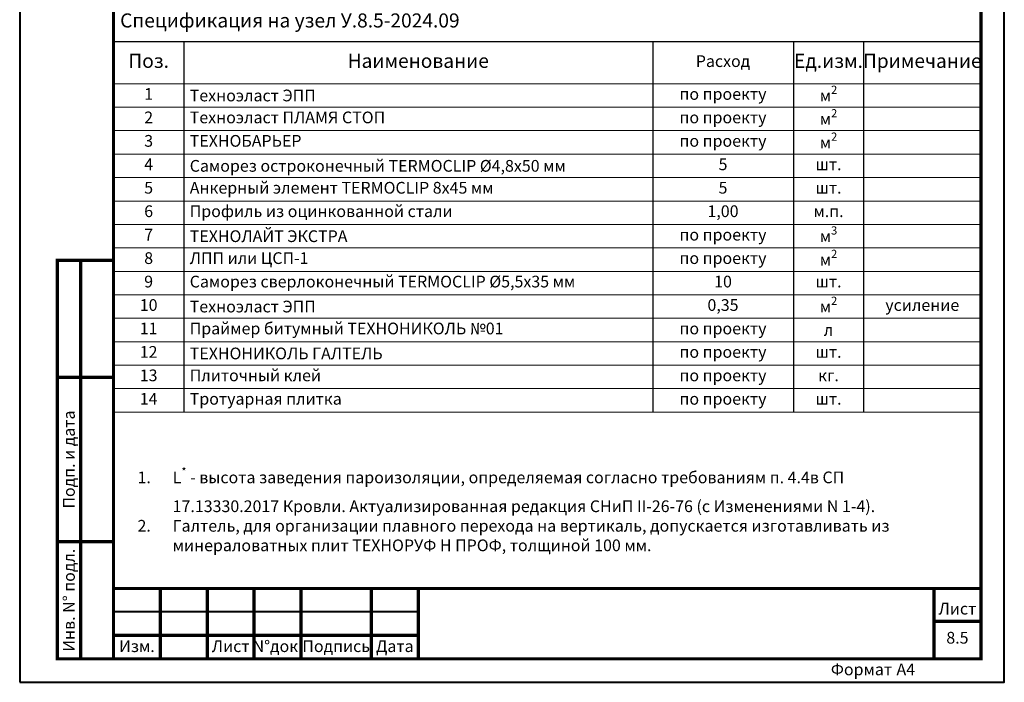
# Model space of a CAD drawing. Units: millimetres. Extents: x 39616 to 83439, y -41230 to 6144.
# Drawn here: x 55339 to 57439, y -22190 to -20777 of the extents above; entities that cross this region are included whole.
import ezdxf
from ezdxf.enums import TextEntityAlignment as Align

# ---------------------------------------------------------------- set-up
doc = ezdxf.new("R2010")
doc.units = ezdxf.units.MM
doc.layers.get('0').update_dxf_attribs({"lineweight": 30})
doc.layers.get('DEFPOINTS').update_dxf_attribs({"color": 251, "lineweight": 0})
doc.layers.add('TN-АННОТАЦИИ', color=7, linetype='Continuous', lineweight=20, true_color=0x000000)
doc.layers.add('TN-ТАБЛИЦЫ', color=7, linetype='Continuous', lineweight=40, true_color=0x000000)
doc.styles.get("Standard").update_dxf_attribs({"font": 'txt.shx'})
doc.styles.add('TN-Текст', font='ISOCPEUR.ttf')
doc.styles.add('TN-Текст-Аннотативный', font='ISOCPEUR.ttf')

# ---------------------------------------------------------------- blocks, each defined once
blk = doc.blocks.new('*U520')
blk.add_lwpolyline([(0, 0), (210, 0), (210, 297), (0, 297)], close=True)
at = {"const_width": 0.7}
for points in [[(20, 5), (205, 5), (205, 292), (20, 292)], [(8, 5), (20, 5), (20, 90), (8, 90)], [(20, 20), (20, 5), (205, 5), (205, 20)]]:
    blk.add_lwpolyline(points, close=True, dxfattribs=at)
for points in [[(13, 5), (13, 90)], [(20, 65), (8, 65)], [(20, 30), (8, 30)], [(30, 20), (30, 5)], [(40, 20), (40, 5)], [(50, 20), (50, 5)], [(60, 20), (60, 5)], [(75, 20), (75, 5)], [(85, 20), (85, 5)], [(195, 20), (195, 5)], [(195, 13), (205, 13)], [(85, 10), (20, 10)]]:
    blk.add_lwpolyline(points, dxfattribs=at)
blk.add_lwpolyline([(85, 15), (20, 15)])
at = {"color": 0, "style": 'TN-Текст'}
for s, p in [('Подп. и дата', (10.5, 47.5)), ('Инв. N%%D подл.', (10.5, 17.5))]:
    blk.add_text(s, height=2.5, rotation=90, dxfattribs=at).set_placement(p, align=Align.MIDDLE_CENTER)
for s, p in [('Лист', (200, 13.67)), ('Изм.', (25, 5.67)), ('Лист', (45, 5.67)), ('N%%Dдок.', (55, 5.67)), ('Подпись', (67.5, 5.67)), ('Дата', (80, 5.67))]:
    blk.add_text(s, height=2.5, dxfattribs=at).set_placement(p, align=Align.BOTTOM_CENTER)
blk.add_text('Формат', height=2.5, dxfattribs=at).set_placement((173, 1.5))
at = {"color": 0, "lineweight": 30, "flags": 104}
blk.add_attdef('ФОРМА6', text='', height=3.5, dxfattribs=at).set_placement((140, 12.5), align=Align.MIDDLE_CENTER)
at = {"color": 0, "style": 'TN-Текст', "flags": 8}
blk.add_attdef('ЛИСТ__', text='', height=2.5, dxfattribs=at).set_placement((200, 9.5), align=Align.MIDDLE_CENTER)
blk.add_attdef('ФОРМАТ', (187, 1.5), '', height=2.5, dxfattribs=at)
blk = doc.blocks.new('*T987')
at = {"layer": 'DEFPOINTS', "color": 8, "linetype": 'ByBlock', "lineweight": 0, "transparency": 16777216}
for p, q in [((0, 0), (1850, 0)), ((0, 0), (0, -90)), ((1850, 0), (1850, -90))]:
    blk.add_line(p, q, dxfattribs=at)
at = {"layer": 'TN-ТАБЛИЦЫ', "color": 0, "lineweight": 30, "transparency": 16777216}
for p, q in [((0, -90), (1850, -90)), ((0, -90), (0, -880)), ((150, -90), (150, -880)), ((1150, -90), (1150, -880)), ((1450, -90), (1450, -880)), ((1600, -90), (1600, -880)), ((1850, -90), (1850, -880))]:
    blk.add_line(p, q, dxfattribs=at)
at = {"layer": 'TN-ТАБЛИЦЫ', "color": 0, "linetype": 'ByBlock', "lineweight": 20, "transparency": 16777216}
for p, q in [((0, -180), (1850, -180)), ((0, -230), (1850, -230)), ((0, -280), (1850, -280)), ((0, -330), (1850, -330)), ((0, -380), (1850, -380)), ((0, -430), (1850, -430)), ((0, -480), (1850, -480)), ((0, -530), (1850, -530)), ((0, -580), (1850, -580)), ((0, -630), (1850, -630)), ((0, -680), (1850, -680)), ((0, -730), (1850, -730)), ((0, -780), (1850, -780)), ((0, -830), (1850, -830)), ((0, -880), (1850, -880))]:
    blk.add_line(p, q, dxfattribs=at)
at = {"layer": 'TN-ТАБЛИЦЫ', "color": 7, "lineweight": 13, "transparency": 16777216, "style": 'TN-Текст'}
for s, insert, char_height, width, attachment_point in [('{\\fISOCPEUR|b1|i0|c204|p34; Спецификация на узел \\C1;У.8.5-2024.09}', (5, -45), 30, 1840, 4), ('Поз.', (75, -135), 30, 140, 5), ('Наименование', (650, -135), 30, 990, 5), ('Расход', (1300, -135), 25, 290, 5), ('Ед.изм.', (1525, -135), 30, 140, 5), ('Примечание', (1725, -135), 30, 240, 5), ('\\A1;м{\\H0.7x;\\S2^ ;}', (1525, -205), 25, 140, 5), ('1', (75, -205), 25, 140, 5), ('{\\C0; Техноэласт ЭПП}', (155, -205), 25, 990, 4), ('по проекту', (1300, -205), 25, 290, 5), ('2', (75, -255), 25, 140, 5), (' Техноэласт ПЛАМЯ СТОП', (155, -255), 25, 990, 4), ('по проекту', (1300, -255), 25, 290, 5), ('\\A1;м{\\H0.7x;\\S2^ ;}', (1525, -255), 25, 140, 5), ('3', (75, -305), 25, 140, 5), (' ТЕХНОБАРЬЕР', (155, -305), 25, 990, 4), ('\\A1;м{\\H0.7x;\\S2^ ;}', (1525, -305), 25, 140, 5), ('по проекту', (1300, -305), 25, 290, 5), ('4', (75, -355), 25, 140, 5), ('{\\C256; Саморез остроконечный TERMOCLIP Ø4,8х50 мм}', (155, -355), 25, 990, 4), ('5', (1300, -355), 25, 290, 5), ('шт.', (1525, -355), 25, 140, 5), ('5', (75, -405), 25, 140, 5), (' Анкерный элемент TERMOCLIP 8х45 мм', (155, -405), 25, 990, 4), ('5', (1300, -405), 25, 290, 5), ('шт.', (1525, -405), 25, 140, 5), ('6', (75, -455), 25, 140, 5), (' Профиль из оцинкованной стали', (155, -455), 25, 990, 4), ('1,00', (1300, -455), 25, 290, 5), ('м.п.', (1525, -455), 25, 140, 5), ('7', (75, -505), 25, 140, 5), ('{\\C256; ТЕХНОЛАЙТ ЭКСТРА}', (155, -505), 25, 990, 4), ('по проекту', (1300, -505), 25, 290, 5), ('\\A1;м{\\H0.7x;\\S3^ ;}', (1525, -505), 25, 140, 5), ('8', (75, -555), 25, 140, 5), (' ЛПП или ЦСП-1', (155, -555), 25, 990, 4), ('по проекту', (1300, -555), 25, 290, 5), ('\\A1;м{\\H0.7x;\\S2^ ;}', (1525, -555), 25, 140, 5), (' Саморез сверлоконечный TERMOCLIP Ø5,5х35 мм', (155, -605), 25, 990, 4), ('9', (75, -605), 25, 140, 5), ('10', (1300, -605), 25, 290, 5), ('шт.', (1525, -605), 25, 140, 5), ('10', (75, -655), 25, 140, 5), ('{\\C0; Техноэласт ЭПП}', (155, -655), 25, 990, 4), ('0,35', (1300, -655), 25, 290, 5), ('\\A1;м{\\H0.7x;\\S2^ ;}', (1525, -655), 25, 140, 5), ('усиление', (1725, -655), 25, 240, 5), ('11', (75, -705), 25, 140, 5), (' Праймер битумный ТЕХНОНИКОЛЬ №01', (155, -705), 25, 990, 4), ('по проекту', (1300, -705), 25, 290, 5), ('\\A1;л', (1525, -705), 25, 140, 5), ('12', (75, -755), 25, 140, 5), (' {\\C256;ТЕХНОНИКОЛЬ ГАЛТЕЛЬ}', (155, -755), 25, 990, 4), ('по проекту', (1300, -755), 25, 290, 5), ('шт.', (1525, -755), 25, 140, 5), ('13', (75, -805), 25, 140, 5), (' Плиточный клей', (155, -805), 25, 990, 4), ('по проекту', (1300, -805), 25, 290, 5), ('кг.', (1525, -805), 25, 140, 5), ('14', (75, -855), 25, 140, 5), (' Тротуарная плитка', (155, -855), 25, 990, 4), ('по проекту', (1300, -855), 25, 290, 5), ('шт.', (1525, -855), 25, 140, 5)]:
    blk.add_mtext(s, dxfattribs=dict(at, insert=insert, char_height=char_height, width=width, attachment_point=attachment_point))

msp = doc.modelspace()

# ---------------------------------------------------------------- block references
msp.add_blockref('*T987', (55539.1, -20733.8))
at = {"layer": 'TN-ТАБЛИЦЫ', "color": 7}
ref = msp.add_blockref('*U520', (55339.1, -22190), dxfattribs=dict(at, xscale=10, yscale=10, zscale=10))
ref.add_attrib('ФОРМАТ', 'А4', (57209.1, -22175), dxfattribs={"layer": '0', "color": 0, "height": 25, "style": 'TN-Текст'})
ref.add_attrib('ЛИСТ__', '8.5', dxfattribs={"layer": '0', "color": 0, "height": 25, "style": 'TN-Текст'}).set_placement((57339.1, -22095), align=Align.MIDDLE_CENTER)

# ---------------------------------------------------------------- texts
at = {"layer": 'TN-АННОТАЦИИ', "color": 0, "insert": (55565.3, -21732.1), "char_height": 25, "attachment_point": 1, "style": 'TN-Текст-Аннотативный'}
msp.add_mtext_dynamic_manual_height_columns('\\A1;\\pxi-3,l4,t4;{\\C256;1.^IL\\H0.7x;\\S*^ ;\\H1.4286x; - высота заведения пароизоляции, определяемая согласно требованиям п. 4.4в СП 17.13330.2017 Кровли. Актуализированная редакция СНиП II-26-76 (с Изменениями N 1-4).\\P\\A0;\\H0.99998x;2.^IГалтель, для организации плавного перехода на вертикаль, допускается изготавливать из минераловатных плит ТЕХНОРУФ Н ПРОФ, толщиной 100 мм.}', width=1752.212, gutter_width=20358.2, heights=[0], dxfattribs=at)

doc.saveas('drawing.dxf')
